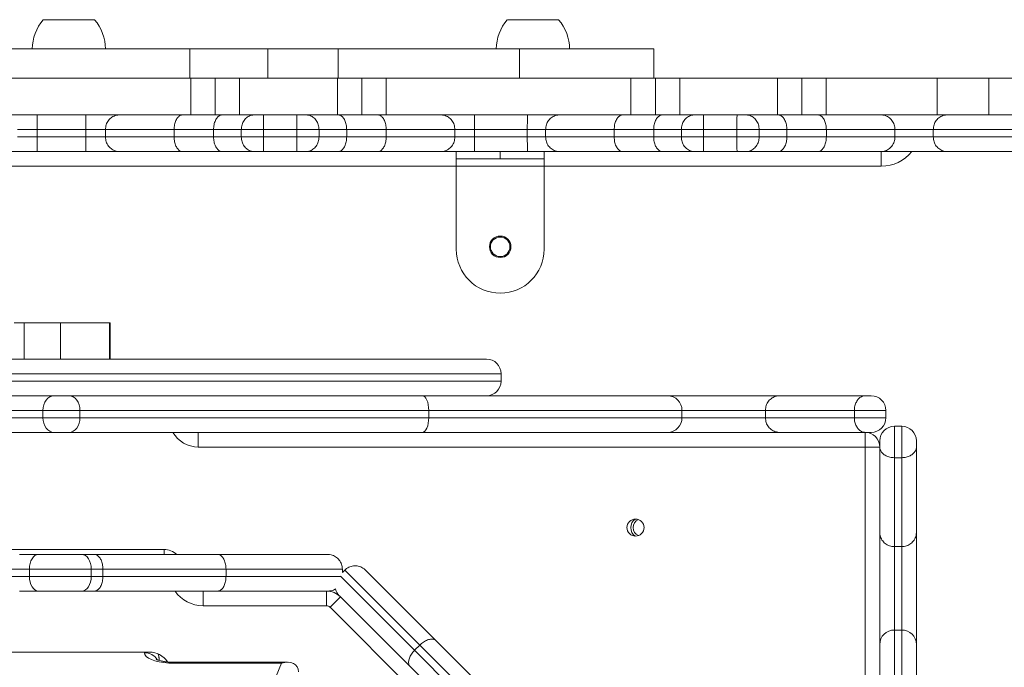
# Model space of a CAD drawing. Units: millimetres. Extents: x -4018 to 11902, y -5771 to 9148.
# Drawn here: x 325 to 728, y 1927 to 2192 of the extents above; entities that cross this region are included whole.
import ezdxf

# ---------------------------------------------------------------- set-up
doc = ezdxf.new("R2010")
doc.units = ezdxf.units.MM
doc.layers.add('DiKom', color=7, linetype='Continuous', lineweight=0)

msp = doc.modelspace()

# ---------------------------------------------------------------- linework, layer by layer
at = {"layer": 'DiKom', "color": 7, "linetype": 'Continuous', "lineweight": 15}
for p, q in [((337.1, 2192.4), (334.48, 2192.4)), ((355.48, 2192.4), (337.1, 2192.4)), ((530.02, 2192.4), (524.48, 2192.4)), ((545.48, 2192.4), (530.02, 2192.4)), ((295.49, 2180.4), (394.46, 2180.4)), ((394.46, 2168.4), (394.46, 2180.4)), ((394.46, 2180.4), (426.48, 2180.4)), ((426.48, 2180.4), (455.19, 2180.4)), ((426.48, 2180.4), (426.48, 2168.4)), ((455.19, 2180.4), (529.42, 2180.4)), ((455.19, 2168.4), (455.19, 2180.4)), ((529.42, 2180.4), (584.46, 2180.4)), ((529.42, 2180.4), (529.42, 2168.4)), ((584.46, 2168.4), (584.46, 2180.4)), ((394.89, 2168.4), (295.82, 2168.4)), ((394.89, 2168.4), (394.89, 2153.4)), ((394.89, 2168.4), (404.89, 2168.4)), ((404.89, 2168.4), (404.89, 2153.4)), ((404.89, 2168.4), (414.89, 2168.4)), ((414.89, 2168.4), (414.89, 2153.4)), ((454.89, 2168.4), (414.89, 2168.4)), ((454.89, 2168.4), (454.89, 2153.4)), ((454.89, 2168.4), (464.89, 2168.4)), ((464.89, 2168.4), (464.89, 2153.4)), ((464.89, 2168.4), (474.89, 2168.4)), ((474.89, 2168.4), (474.89, 2153.4)), ((575.07, 2168.4), (474.89, 2168.4)), ((575.07, 2168.4), (575.07, 2153.4)), ((575.07, 2168.4), (585.07, 2168.4)), ((585.07, 2168.4), (585.07, 2153.4)), ((585.07, 2168.4), (595.07, 2168.4)), ((595.07, 2168.4), (595.07, 2153.4)), ((635.07, 2168.4), (595.07, 2168.4)), ((635.07, 2168.4), (635.07, 2153.4)), ((635.07, 2168.4), (645.07, 2168.4)), ((645.07, 2168.4), (645.07, 2153.4)), ((645.07, 2168.4), (655.07, 2168.4)), ((655.07, 2168.4), (655.07, 2153.4)), ((700.41, 2168.4), (655.07, 2168.4)), ((700.41, 2168.4), (700.41, 2153.4)), ((700.41, 2168.4), (721.63, 2168.4)), ((721.63, 2168.4), (721.63, 2153.4)), ((774.01, 2168.4), (721.63, 2168.4)), ((318.24, 2153.4), (332.04, 2153.4)), ((332.04, 2153.4), (351.84, 2153.4)), ((351.84, 2153.4), (365.63, 2153.4)), ((365.63, 2153.4), (391.48, 2153.4)), ((391.48, 2153.4), (407.75, 2153.4)), ((407.75, 2153.4), (420.88, 2153.4)), ((420.88, 2153.4), (424.6, 2153.4)), ((424.6, 2153.4), (438.34, 2153.4)), ((438.34, 2153.4), (442.07, 2153.4)), ((442.07, 2153.4), (455.19, 2153.4)), ((455.19, 2153.4), (471.47, 2153.4)), ((471.47, 2153.4), (497.31, 2153.4)), ((497.31, 2153.4), (511.11, 2153.4)), ((511.11, 2153.4), (532.75, 2153.4)), ((532.75, 2153.4), (545.81, 2153.4)), ((545.81, 2153.4), (571.65, 2153.4)), ((571.65, 2153.4), (587.93, 2153.4)), ((587.93, 2153.4), (601.05, 2153.4)), ((601.05, 2153.4), (604.78, 2153.4)), ((604.78, 2153.4), (618.52, 2153.4)), ((618.52, 2153.4), (622.24, 2153.4)), ((622.24, 2153.4), (635.37, 2153.4)), ((635.37, 2153.4), (651.64, 2153.4)), ((651.64, 2153.4), (677.49, 2153.4)), ((677.49, 2153.4), (704.46, 2153.4)), ((704.46, 2153.4), (769.07, 2153.4)), ((331.96, 2147.4), (323.93, 2147.4)), ((331.96, 2144.4), (331.96, 2147.4)), ((351.92, 2147.4), (331.96, 2147.4)), ((359.95, 2147.4), (351.92, 2147.4)), ((351.92, 2144.4), (351.92, 2147.4)), ((388.05, 2147.4), (359.95, 2147.4)), ((359.95, 2144.4), (359.95, 2147.4)), ((404.21, 2147.4), (388.05, 2147.4)), ((388.05, 2144.4), (388.05, 2147.4)), ((415.56, 2147.4), (404.21, 2147.4)), ((404.21, 2144.4), (404.21, 2147.4)), ((415.56, 2144.4), (415.56, 2147.4)), ((424.64, 2147.4), (415.56, 2147.4)), ((424.64, 2144.4), (424.64, 2147.4)), ((438.31, 2147.4), (424.64, 2147.4)), ((447.39, 2147.4), (438.31, 2147.4)), ((438.31, 2144.4), (438.31, 2147.4)), ((447.39, 2144.4), (447.39, 2147.4)), ((458.73, 2147.4), (447.39, 2147.4)), ((458.73, 2144.4), (458.73, 2147.4)), ((474.9, 2147.4), (458.73, 2147.4)), ((474.9, 2144.4), (474.9, 2147.4)), ((502.99, 2147.4), (474.9, 2147.4)), ((502.99, 2144.4), (502.99, 2147.4)), ((511.02, 2147.4), (502.99, 2147.4)), ((511.02, 2144.4), (511.02, 2147.4)), ((532.66, 2147.4), (511.02, 2147.4)), ((540.13, 2147.4), (532.66, 2147.4)), ((532.66, 2144.4), (532.66, 2147.4)), ((568.22, 2147.4), (540.13, 2147.4)), ((540.13, 2144.4), (540.13, 2147.4)), ((584.39, 2147.4), (568.22, 2147.4)), ((568.22, 2144.4), (568.22, 2147.4)), ((595.73, 2147.4), (584.39, 2147.4)), ((584.39, 2144.4), (584.39, 2147.4)), ((604.82, 2147.4), (595.73, 2147.4)), ((595.73, 2144.4), (595.73, 2147.4)), ((604.82, 2144.4), (604.82, 2147.4)), ((618.48, 2147.4), (604.82, 2147.4)), ((618.48, 2144.4), (618.48, 2147.4)), ((627.56, 2147.4), (618.48, 2147.4)), ((627.56, 2144.4), (627.56, 2147.4)), ((638.91, 2147.4), (627.56, 2147.4)), ((638.91, 2144.4), (638.91, 2147.4)), ((655.08, 2147.4), (638.91, 2147.4)), ((655.08, 2144.4), (655.08, 2147.4)), ((683.17, 2147.4), (655.08, 2147.4)), ((683.17, 2144.4), (683.17, 2147.4)), ((698.86, 2147.4), (683.17, 2147.4)), ((763.63, 2147.4), (698.86, 2147.4)), ((698.86, 2144.4), (698.86, 2147.4)), ((323.93, 2144.4), (331.96, 2144.4)), ((331.96, 2144.4), (351.92, 2144.4)), ((351.92, 2144.4), (359.95, 2144.4)), ((359.95, 2144.4), (388.05, 2144.4)), ((388.05, 2144.4), (404.21, 2144.4)), ((404.21, 2144.4), (415.56, 2144.4)), ((415.56, 2144.4), (424.64, 2144.4)), ((424.64, 2144.4), (438.31, 2144.4)), ((438.31, 2144.4), (447.39, 2144.4)), ((447.39, 2144.4), (458.73, 2144.4)), ((458.73, 2144.4), (474.9, 2144.4)), ((474.9, 2144.4), (502.99, 2144.4)), ((502.99, 2144.4), (511.02, 2144.4)), ((511.02, 2144.4), (532.66, 2144.4)), ((532.66, 2144.4), (540.13, 2144.4)), ((540.13, 2144.4), (568.22, 2144.4)), ((568.22, 2144.4), (584.39, 2144.4)), ((584.39, 2144.4), (595.73, 2144.4)), ((595.73, 2144.4), (604.82, 2144.4)), ((604.82, 2144.4), (618.48, 2144.4)), ((618.48, 2144.4), (627.56, 2144.4)), ((627.56, 2144.4), (638.91, 2144.4)), ((638.91, 2144.4), (655.08, 2144.4)), ((655.08, 2144.4), (683.17, 2144.4)), ((683.17, 2144.4), (698.86, 2144.4)), ((698.86, 2144.4), (763.63, 2144.4)), ((332.04, 2138.4), (318.24, 2138.4)), ((351.84, 2138.4), (332.04, 2138.4)), ((365.63, 2138.4), (351.84, 2138.4)), ((391.48, 2138.4), (365.63, 2138.4)), ((407.75, 2138.4), (391.48, 2138.4)), ((420.88, 2138.4), (407.75, 2138.4)), ((424.6, 2138.4), (420.88, 2138.4)), ((438.34, 2138.4), (424.6, 2138.4)), ((442.07, 2138.4), (438.34, 2138.4)), ((455.19, 2138.4), (442.07, 2138.4)), ((471.47, 2138.4), (455.19, 2138.4)), ((497.31, 2138.4), (471.47, 2138.4)), ((511.11, 2138.4), (497.31, 2138.4)), ((503.56, 2135.4), (503.56, 2138.4)), ((532.75, 2138.4), (511.11, 2138.4)), ((521.56, 2138.4), (521.56, 2135.4)), ((545.81, 2138.4), (532.75, 2138.4)), ((539.56, 2138.4), (539.56, 2135.4)), ((571.65, 2138.4), (545.81, 2138.4)), ((587.93, 2138.4), (571.65, 2138.4)), ((601.05, 2138.4), (587.93, 2138.4)), ((604.78, 2138.4), (601.05, 2138.4)), ((618.52, 2138.4), (604.78, 2138.4)), ((622.24, 2138.4), (618.52, 2138.4)), ((635.37, 2138.4), (622.24, 2138.4)), ((651.64, 2138.4), (635.37, 2138.4)), ((677.49, 2138.4), (651.64, 2138.4)), ((704.46, 2138.4), (677.49, 2138.4)), ((677.57, 2132.4), (677.57, 2138.4)), ((769.07, 2138.4), (704.46, 2138.4)), ((521.56, 2135.4), (503.56, 2135.4)), ((503.56, 2135.4), (503.56, 2132.4)), ((539.56, 2135.4), (521.56, 2135.4)), ((539.56, 2135.4), (539.56, 2132.4)), ((503.56, 2132.4), (180.04, 2132.4)), ((539.56, 2132.4), (503.56, 2132.4)), ((503.56, 2132.4), (503.56, 2098.4)), ((539.56, 2132.4), (539.56, 2098.4)), ((677.57, 2132.4), (539.56, 2132.4)), ((326.67, 2068.3), (322.63, 2068.3)), ((326.67, 2068.3), (341.56, 2068.3)), ((326.67, 2068.3), (326.67, 2053.4)), ((341.56, 2068.3), (361.58, 2068.3)), ((341.56, 2068.3), (341.56, 2053.4)), ((361.58, 2068.3), (361.58, 2053.4)), ((361.58, 2068.3), (361.94, 2068.3)), ((361.94, 2053.4), (361.94, 2068.3)), ((167.94, 2053.4), (515.94, 2053.4)), ((521.94, 2047.4), (161.94, 2047.4)), ((161.94, 2044.4), (521.94, 2044.4)), ((521.94, 2044.4), (521.94, 2047.4)), ((194.17, 2038.4), (338.91, 2038.4)), ((338.91, 2038.4), (344.97, 2038.4)), ((344.97, 2038.4), (489.71, 2038.4)), ((489.71, 2038.4), (590.12, 2038.4)), ((590.12, 2038.4), (635.92, 2038.4)), ((635.92, 2038.4), (670.83, 2038.4)), ((670.83, 2038.4), (673.44, 2038.4)), ((334.36, 2032.4), (191.57, 2032.4)), ((334.36, 2029.4), (334.36, 2032.4)), ((349.52, 2032.4), (334.36, 2032.4)), ((349.52, 2032.4), (349.52, 2029.4)), ((492.31, 2032.4), (349.52, 2032.4)), ((492.31, 2029.4), (492.31, 2032.4)), ((595.98, 2032.4), (492.31, 2032.4)), ((595.98, 2029.4), (595.98, 2032.4)), ((630.15, 2032.4), (595.98, 2032.4)), ((666.54, 2032.4), (630.15, 2032.4)), ((630.15, 2029.4), (630.15, 2032.4)), ((666.54, 2029.4), (666.54, 2032.4)), ((679.44, 2032.4), (666.54, 2032.4)), ((679.44, 2032.4), (679.44, 2029.4)), ((191.57, 2029.4), (334.36, 2029.4)), ((334.36, 2029.4), (349.52, 2029.4)), ((349.52, 2029.4), (492.31, 2029.4)), ((492.31, 2029.4), (595.98, 2029.4)), ((595.98, 2029.4), (630.15, 2029.4)), ((630.15, 2029.4), (666.54, 2029.4)), ((666.54, 2029.4), (679.44, 2029.4)), ((682.94, 2025.9), (682.94, 2013)), ((682.94, 2025.9), (685.94, 2025.9)), ((685.94, 2013), (685.94, 2025.9)), ((338.91, 2023.4), (194.17, 2023.4)), ((344.97, 2023.4), (338.91, 2023.4)), ((489.71, 2023.4), (344.97, 2023.4)), ((397.94, 2017.4), (397.94, 2023.4)), ((590.12, 2023.4), (489.71, 2023.4)), ((635.92, 2023.4), (590.12, 2023.4)), ((670.83, 2023.4), (635.92, 2023.4)), ((673.44, 2023.4), (670.83, 2023.4)), ((670.94, 2017.4), (670.94, 2023.4)), ((676.94, 2017.29), (676.94, 2019.9)), ((691.94, 2019.9), (691.94, 2017.29)), ((670.94, 2017.4), (397.94, 2017.4)), ((670.94, 1744.4), (670.94, 2017.4)), ((670.94, 2017.4), (676.94, 2017.4)), ((676.94, 1982.38), (676.94, 2017.29)), ((691.94, 2017.29), (691.94, 1982.38)), ((682.94, 2013), (685.94, 2013)), ((682.94, 2013), (682.94, 1976.61)), ((685.94, 1976.61), (685.94, 2013)), ((676.94, 1936.59), (676.94, 1982.38)), ((691.94, 1982.38), (691.94, 1936.59)), ((299.94, 1975.4), (383.94, 1975.4)), ((383.94, 1973.4), (383.94, 1975.4)), ((682.94, 1976.61), (685.94, 1976.61)), ((682.94, 1976.61), (682.94, 1942.45)), ((685.94, 1942.45), (685.94, 1976.61)), ((324.71, 1973.4), (332.5, 1973.4)), ((332.5, 1973.4), (350.24, 1973.4)), ((350.24, 1973.4), (355.43, 1973.4)), ((355.43, 1973.4), (405.87, 1973.4)), ((405.87, 1973.4), (450.94, 1973.4)), ((328.8, 1967.4), (321.37, 1967.4)), ((354.14, 1967.4), (328.8, 1967.4)), ((328.8, 1967.4), (328.8, 1964.4)), ((354.14, 1967.4), (354.14, 1964.4)), ((358.92, 1967.4), (354.14, 1967.4)), ((358.92, 1967.4), (358.92, 1964.4)), ((409.32, 1967.4), (358.92, 1967.4)), ((409.32, 1967.4), (409.32, 1964.4)), ((456.94, 1967.4), (409.32, 1967.4)), ((456.94, 1967.4), (456.94, 1966.03)), ((321.37, 1964.4), (328.8, 1964.4)), ((328.8, 1964.4), (354.14, 1964.4)), ((354.14, 1964.4), (358.92, 1964.4)), ((358.92, 1964.4), (409.32, 1964.4)), ((409.32, 1964.4), (456.15, 1964.4)), ((456.19, 1964.48), (486.51, 1934.15)), ((457.9, 1967), (456.94, 1966.03)), ((488.63, 1936.27), (457.9, 1967)), ((466.39, 1967), (495.32, 1938.07)), ((332.5, 1958.4), (324.71, 1958.4)), ((350.24, 1958.4), (332.5, 1958.4)), ((355.43, 1958.4), (350.24, 1958.4)), ((405.87, 1958.4), (355.43, 1958.4)), ((399.94, 1952.4), (399.94, 1958.4)), ((450.94, 1958.4), (405.87, 1958.4)), ((450.46, 1952.4), (450.46, 1958.4)), ((451.88, 1951.81), (456.12, 1956.06)), ((484.72, 1927.46), (455.78, 1956.39)), ((455.95, 1956.23), (455.95, 1956.23)), ((450.46, 1952.4), (399.94, 1952.4)), ((487.6, 1916.09), (451.88, 1951.81)), ((682.94, 1942.45), (682.94, 1838.77)), ((682.94, 1942.45), (685.94, 1942.45)), ((685.94, 1838.77), (685.94, 1942.45)), ((488.63, 1936.27), (486.51, 1934.15)), ((524.68, 1900.23), (488.63, 1936.27)), ((495.32, 1938.07), (531.28, 1902.11)), ((676.94, 1836.17), (676.94, 1936.59)), ((691.94, 1936.59), (691.94, 1836.17)), ((377.94, 1933.4), (305.94, 1933.4)), ((375.94, 1933.14), (375.94, 1933.4)), ((486.51, 1934.15), (522.56, 1898.11)), ((366.94, 1772.59), (431.98, 1928.84)), ((381.94, 1930.41), (381.94, 1930)), ((434.47, 1929.24), (387.94, 1929.24)), ((387.94, 1928.84), (387.94, 1929.24)), ((431.98, 1928.84), (387.94, 1928.84)), ((520.68, 1891.5), (484.72, 1927.46))]:
    msp.add_line(p, q, dxfattribs=at)
at = {"layer": 'DiKom', "color": 7, "linetype": 'Continuous', "lineweight": 15, "flags": 128}
for points in [[(338.91, 2038.4), (338.02, 2038.28), (337.16, 2037.94), (336.38, 2037.39), (335.69, 2036.64), (335.12, 2035.73), (334.7, 2034.7), (334.44, 2033.57), (334.36, 2032.4)], [(344.97, 2038.4), (345.86, 2038.28), (346.71, 2037.94), (347.5, 2037.39), (348.19, 2036.64), (348.76, 2035.73), (349.18, 2034.7), (349.44, 2033.57), (349.52, 2032.4)], [(489.71, 2038.4), (490.22, 2038.28), (490.71, 2037.94), (491.15, 2037.39), (491.55, 2036.64), (491.87, 2035.73), (492.11, 2034.7), (492.26, 2033.57), (492.31, 2032.4)], [(334.36, 2029.4), (334.44, 2028.23), (334.7, 2027.1), (335.12, 2026.07), (335.69, 2025.16), (336.38, 2024.41), (337.16, 2023.86), (338.02, 2023.52), (338.91, 2023.4)], [(349.52, 2029.4), (349.44, 2028.23), (349.18, 2027.1), (348.76, 2026.07), (348.19, 2025.16), (347.5, 2024.41), (346.71, 2023.86), (345.86, 2023.52), (344.97, 2023.4)], [(492.31, 2029.4), (492.26, 2028.23), (492.11, 2027.1), (491.87, 2026.07), (491.55, 2025.16), (491.15, 2024.41), (490.71, 2023.86), (490.22, 2023.52), (489.71, 2023.4)], [(332.5, 1973.4), (331.78, 1973.28), (331.08, 1972.94), (330.44, 1972.39), (329.88, 1971.64), (329.42, 1970.73), (329.08, 1969.7), (328.87, 1968.57), (328.8, 1967.4)], [(350.24, 1973.4), (351, 1973.28), (351.73, 1972.94), (352.4, 1972.39), (353, 1971.64), (353.48, 1970.73), (353.84, 1969.7), (354.06, 1968.57), (354.14, 1967.4)], [(332.5, 1958.4), (331.78, 1958.52), (331.08, 1958.86), (330.44, 1959.41), (329.88, 1960.16), (329.42, 1961.07), (329.08, 1962.1), (328.87, 1963.23), (328.8, 1964.4)], [(350.24, 1958.4), (351, 1958.52), (351.73, 1958.86), (352.4, 1959.41), (353, 1960.16), (353.48, 1961.07), (353.84, 1962.1), (354.06, 1963.23), (354.14, 1964.4)], [(387.94, 1928.84), (385.86, 1928.91), (383.83, 1929.1), (381.94, 1929.42), (380.23, 1929.85), (378.75, 1930.38), (377.55, 1930.99), (376.66, 1931.67), (376.12, 1932.39), (375.94, 1933.14)], [(381.94, 1930.41), (381.82, 1931.58), (381.5, 1932.67)]]:
    msp.add_lwpolyline(points, dxfattribs=at)
at = {"layer": 'DiKom', "color": 7, "linetype": 'Continuous', "lineweight": 15}
for centre, radius in [((521.56, 2099.4), 4.4), ((521.56, 2099.4), 4), ((576.94, 1984.4), 3.5)]:
    msp.add_circle(centre, radius, dxfattribs=at)
for centre, radius, start, end in [((348.65, 2180.24), 18.68, 139.3788, 179.5091), ((341.3, 2180.24), 18.68, 0.4909, 40.6212), ((538.65, 2180.24), 18.68, 139.3788, 179.5091), ((531.3, 2180.24), 18.68, 0.4909, 40.6212), ((677.57, 2148.4), 16, 270, 321.3178), ((521.56, 2098.4), 18, 180, 270), ((521.56, 2098.4), 18, 270, 0), ((515.94, 2047.4), 6, 0, 90), ((515.94, 2044.4), 6, 270, 0), ((590.05, 2032.47), 5.93, 359.3285, 89.3124), ((673.44, 2032.4), 6, 0, 90), ((590.05, 2029.33), 5.93, 270.6876, 0.6715), ((673.44, 2029.4), 6, 270, 0), ((682.94, 2019.9), 6, 90, 180), ((685.94, 2019.9), 6, 0, 90), ((397.94, 2029.4), 12, 210, 270), ((670.94, 2017.4), 6, 0, 90), ((579.44, 1984.4), 4.4, 127.3947, 232.6053), ((579.44, 1984.4), 3.5, 110.9252, 249.0748), ((383.94, 1967.4), 8, 48.5904, 90), ((399.94, 1966.4), 14, 214.8499, 270), ((450.46, 1950.4), 8, 45, 90), ((450.46, 1950.4), 2, 45, 90), ((682.87, 1936.51), 5.93, 89.3285, 179.3124), ((686.01, 1936.51), 5.93, 0.6876, 90.6715), ((376.02, 1927.08), 6.07, 33.1296, 90.8012), ((377.94, 1924.4), 9, 34.3845, 90), ((376.64, 1930.4), 5.3, 0.1002, 25.7658)]:
    msp.add_arc(centre, radius, start, end, dxfattribs=at)
msp.add_ellipse((431.98, 1923.24), major_axis=(6.36, 4.24), ratio=0.667207, start_param=5.864514, end_param=7.43531, dxfattribs=at)
for points, knots in [([(331.96, 2147.4), (331.96, 2148.07), (331.96, 2149.42), (331.98, 2151.22), (332, 2152.58), (332.02, 2153.26), (332.04, 2153.4), (332.04, 2153.4), (332.04, 2153.4)], [0, 0, 0, 0, 0.21465, 0.429299, 0.643964, 0.858655, 0.989678, 1, 1, 1, 1]), ([(351.92, 2147.4), (351.92, 2148.07), (351.92, 2149.42), (351.9, 2151.22), (351.88, 2152.58), (351.86, 2153.26), (351.84, 2153.4), (351.84, 2153.4), (351.84, 2153.4)], [0, 0, 0, 0, 0.21465, 0.429299, 0.643964, 0.858655, 0.989678, 1, 1, 1, 1]), ([(359.95, 2147.4), (360.01, 2148.07), (360.14, 2149.42), (361.12, 2151.22), (362.55, 2152.58), (364.14, 2153.27), (365.2, 2153.4), (365.62, 2153.4), (365.63, 2153.4)], [0, 0, 0, 0, 0.214375, 0.428745, 0.643264, 0.858029, 0.994278, 1, 1, 1, 1]), ([(388.05, 2147.4), (388.08, 2148.07), (388.16, 2149.42), (388.75, 2151.22), (389.62, 2152.58), (390.57, 2153.27), (391.21, 2153.4), (391.46, 2153.4), (391.48, 2153.4)], [0, 0, 0, 0, 0.214604, 0.429207, 0.643837, 0.858528, 0.992666, 1, 1, 1, 1]), ([(404.21, 2147.4), (404.25, 2148.07), (404.33, 2149.42), (404.94, 2151.22), (405.84, 2152.59), (406.8, 2153.25), (407.45, 2153.39), (407.71, 2153.4), (407.75, 2153.4)], [0, 0, 0, 0, 0.214669, 0.429338, 0.644008, 0.858678, 0.979031, 1, 1, 1, 1]), ([(415.56, 2147.4), (415.62, 2148.07), (415.73, 2149.42), (416.64, 2151.21), (417.97, 2152.58), (419.46, 2153.27), (420.46, 2153.4), (420.87, 2153.4), (420.88, 2153.4)], [0, 0, 0, 0, 0.21389, 0.427774, 0.641844, 0.856365, 0.996366, 1, 1, 1, 1]), ([(424.6, 2153.4), (424.6, 2153.4), (424.61, 2153.4), (424.61, 2153.26), (424.62, 2152.59), (424.63, 2151.22), (424.64, 2149.42), (424.64, 2148.07), (424.64, 2147.4)], [0, 0, 0, 0, 0.013229, 0.1413, 0.355977, 0.570652, 0.785326, 1, 1, 1, 1]), ([(438.34, 2153.4), (438.34, 2153.4), (438.34, 2153.4), (438.33, 2153.26), (438.32, 2152.59), (438.31, 2151.22), (438.31, 2149.42), (438.31, 2148.07), (438.31, 2147.4)], [0, 0, 0, 0, 0.013229, 0.1413, 0.355977, 0.570652, 0.785326, 1, 1, 1, 1]), ([(442.07, 2153.4), (442.08, 2153.4), (442.48, 2153.4), (443.48, 2153.27), (444.97, 2152.58), (446.31, 2151.21), (447.21, 2149.42), (447.33, 2148.07), (447.39, 2147.4)], [0, 0, 0, 0, 0.003634, 0.143635, 0.358156, 0.572226, 0.78611, 1, 1, 1, 1]), ([(455.19, 2153.4), (455.23, 2153.4), (455.49, 2153.39), (456.15, 2153.25), (457.11, 2152.59), (458, 2151.22), (458.61, 2149.42), (458.69, 2148.07), (458.73, 2147.4)], [0, 0, 0, 0, 0.020969, 0.141322, 0.355992, 0.570662, 0.785331, 1, 1, 1, 1]), ([(471.47, 2153.4), (471.48, 2153.4), (471.73, 2153.4), (472.37, 2153.27), (473.32, 2152.58), (474.19, 2151.22), (474.79, 2149.42), (474.86, 2148.07), (474.9, 2147.4)], [0, 0, 0, 0, 0.007334, 0.141472, 0.356163, 0.570793, 0.785396, 1, 1, 1, 1]), ([(497.31, 2153.4), (497.33, 2153.4), (497.75, 2153.4), (498.81, 2153.27), (500.39, 2152.58), (501.83, 2151.22), (502.81, 2149.42), (502.93, 2148.07), (502.99, 2147.4)], [0, 0, 0, 0, 0.005722, 0.141971, 0.356736, 0.571255, 0.785625, 1, 1, 1, 1]), ([(511.11, 2153.4), (511.11, 2153.4), (511.1, 2153.4), (511.09, 2153.26), (511.07, 2152.58), (511.04, 2151.22), (511.03, 2149.42), (511.02, 2148.07), (511.02, 2147.4)], [0, 0, 0, 0, 0.010322, 0.141345, 0.356036, 0.570701, 0.78535, 1, 1, 1, 1]), ([(532.75, 2153.4), (532.75, 2153.4), (532.74, 2153.4), (532.73, 2153.26), (532.7, 2152.58), (532.68, 2151.22), (532.66, 2149.42), (532.66, 2148.07), (532.66, 2147.4)], [0, 0, 0, 0, 0.010322, 0.141345, 0.356036, 0.570701, 0.78535, 1, 1, 1, 1]), ([(545.81, 2153.4), (545.79, 2153.4), (545.37, 2153.4), (544.31, 2153.27), (542.73, 2152.58), (541.29, 2151.22), (540.32, 2149.42), (540.19, 2148.07), (540.13, 2147.4)], [0, 0, 0, 0, 0.005722, 0.141971, 0.356736, 0.571255, 0.785625, 1, 1, 1, 1]), ([(571.65, 2153.4), (571.64, 2153.4), (571.39, 2153.4), (570.75, 2153.27), (569.8, 2152.58), (568.93, 2151.22), (568.33, 2149.42), (568.26, 2148.07), (568.22, 2147.4)], [0, 0, 0, 0, 0.007334, 0.141472, 0.356163, 0.570793, 0.785396, 1, 1, 1, 1]), ([(587.93, 2153.4), (587.89, 2153.4), (587.63, 2153.39), (586.97, 2153.25), (586.01, 2152.59), (585.12, 2151.22), (584.51, 2149.42), (584.43, 2148.07), (584.39, 2147.4)], [0, 0, 0, 0, 0.020969, 0.141322, 0.355992, 0.570662, 0.785331, 1, 1, 1, 1]), ([(601.05, 2153.4), (601.04, 2153.4), (600.64, 2153.4), (599.64, 2153.27), (598.15, 2152.58), (596.81, 2151.21), (595.91, 2149.42), (595.79, 2148.07), (595.73, 2147.4)], [0, 0, 0, 0, 0.003634, 0.143635, 0.358156, 0.572226, 0.78611, 1, 1, 1, 1]), ([(604.78, 2153.4), (604.78, 2153.4), (604.78, 2153.4), (604.79, 2153.26), (604.8, 2152.59), (604.81, 2151.22), (604.81, 2149.42), (604.81, 2148.07), (604.82, 2147.4)], [0, 0, 0, 0, 0.013229, 0.1413, 0.355977, 0.570652, 0.785326, 1, 1, 1, 1]), ([(618.52, 2153.4), (618.52, 2153.4), (618.51, 2153.4), (618.51, 2153.26), (618.5, 2152.59), (618.49, 2151.22), (618.48, 2149.42), (618.48, 2148.07), (618.48, 2147.4)], [0, 0, 0, 0, 0.013229, 0.1413, 0.355977, 0.570652, 0.785326, 1, 1, 1, 1]), ([(622.24, 2153.4), (622.26, 2153.4), (622.66, 2153.4), (623.66, 2153.27), (625.15, 2152.58), (626.49, 2151.21), (627.39, 2149.42), (627.51, 2148.07), (627.56, 2147.4)], [0, 0, 0, 0, 0.003634, 0.143635, 0.358156, 0.572226, 0.78611, 1, 1, 1, 1]), ([(635.37, 2153.4), (635.41, 2153.4), (635.67, 2153.39), (636.32, 2153.25), (637.28, 2152.59), (638.18, 2151.22), (638.79, 2149.42), (638.87, 2148.07), (638.91, 2147.4)], [0, 0, 0, 0, 0.020969, 0.141322, 0.355992, 0.570662, 0.785331, 1, 1, 1, 1]), ([(651.64, 2153.4), (651.66, 2153.4), (651.91, 2153.4), (652.55, 2153.27), (653.5, 2152.58), (654.37, 2151.22), (654.96, 2149.42), (655.04, 2148.07), (655.08, 2147.4)], [0, 0, 0, 0, 0.007334, 0.141472, 0.356163, 0.570793, 0.785396, 1, 1, 1, 1]), ([(677.49, 2153.4), (677.5, 2153.4), (677.93, 2153.4), (678.98, 2153.27), (680.57, 2152.58), (682.01, 2151.22), (682.98, 2149.42), (683.11, 2148.07), (683.17, 2147.4)], [0, 0, 0, 0, 0.005722, 0.141971, 0.356736, 0.571255, 0.785625, 1, 1, 1, 1]), ([(704.46, 2153.4), (704.44, 2153.4), (704.03, 2153.4), (702.99, 2153.27), (701.43, 2152.58), (700.01, 2151.22), (699.05, 2149.42), (698.92, 2148.07), (698.86, 2147.4)], [0, 0, 0, 0, 0.006436, 0.141724, 0.356469, 0.571048, 0.785522, 1, 1, 1, 1]), ([(332.04, 2138.4), (332.04, 2138.4), (332.04, 2138.4), (332.02, 2138.54), (332, 2139.21), (331.98, 2140.58), (331.96, 2142.38), (331.96, 2143.73), (331.96, 2144.4)], [0, 0, 0, 0, 0.010322, 0.141345, 0.356036, 0.570701, 0.78535, 1, 1, 1, 1]), ([(351.84, 2138.4), (351.84, 2138.4), (351.84, 2138.4), (351.86, 2138.54), (351.88, 2139.21), (351.9, 2140.58), (351.92, 2142.38), (351.92, 2143.73), (351.92, 2144.4)], [0, 0, 0, 0, 0.010322, 0.141345, 0.356036, 0.570701, 0.78535, 1, 1, 1, 1]), ([(365.63, 2138.4), (365.62, 2138.4), (365.2, 2138.4), (364.14, 2138.53), (362.55, 2139.22), (361.12, 2140.58), (360.14, 2142.38), (360.01, 2143.73), (359.95, 2144.4)], [0, 0, 0, 0, 0.005722, 0.141971, 0.356736, 0.571255, 0.785625, 1, 1, 1, 1]), ([(391.48, 2138.4), (391.46, 2138.4), (391.21, 2138.4), (390.57, 2138.53), (389.62, 2139.22), (388.75, 2140.58), (388.16, 2142.38), (388.08, 2143.73), (388.05, 2144.4)], [0, 0, 0, 0, 0.007334, 0.141472, 0.356163, 0.570793, 0.785396, 1, 1, 1, 1]), ([(407.75, 2138.4), (407.71, 2138.4), (407.45, 2138.41), (406.8, 2138.55), (405.84, 2139.21), (404.94, 2140.58), (404.33, 2142.38), (404.25, 2143.73), (404.21, 2144.4)], [0, 0, 0, 0, 0.020969, 0.141322, 0.355992, 0.570662, 0.785331, 1, 1, 1, 1]), ([(420.88, 2138.4), (420.87, 2138.4), (420.46, 2138.4), (419.46, 2138.53), (417.97, 2139.22), (416.64, 2140.59), (415.73, 2142.38), (415.62, 2143.73), (415.56, 2144.4)], [0, 0, 0, 0, 0.003634, 0.143635, 0.358156, 0.572226, 0.78611, 1, 1, 1, 1]), ([(424.6, 2138.4), (424.6, 2138.4), (424.61, 2138.4), (424.61, 2138.54), (424.62, 2139.21), (424.63, 2140.58), (424.64, 2142.38), (424.64, 2143.73), (424.64, 2144.4)], [0, 0, 0, 0, 0.013229, 0.1413, 0.355977, 0.570652, 0.785326, 1, 1, 1, 1]), ([(438.34, 2138.4), (438.34, 2138.4), (438.34, 2138.4), (438.33, 2138.54), (438.32, 2139.21), (438.31, 2140.58), (438.31, 2142.38), (438.31, 2143.73), (438.31, 2144.4)], [0, 0, 0, 0, 0.013229, 0.1413, 0.355977, 0.570652, 0.785326, 1, 1, 1, 1]), ([(447.39, 2144.4), (447.33, 2143.73), (447.21, 2142.38), (446.31, 2140.59), (444.97, 2139.22), (443.48, 2138.53), (442.48, 2138.4), (442.08, 2138.4), (442.07, 2138.4)], [0, 0, 0, 0, 0.21389, 0.427774, 0.641844, 0.856365, 0.996366, 1, 1, 1, 1]), ([(458.73, 2144.4), (458.69, 2143.73), (458.61, 2142.38), (458, 2140.58), (457.11, 2139.21), (456.15, 2138.55), (455.49, 2138.41), (455.23, 2138.4), (455.19, 2138.4)], [0, 0, 0, 0, 0.214669, 0.429338, 0.644008, 0.858678, 0.979031, 1, 1, 1, 1]), ([(474.9, 2144.4), (474.86, 2143.73), (474.79, 2142.38), (474.19, 2140.58), (473.32, 2139.22), (472.37, 2138.53), (471.73, 2138.4), (471.48, 2138.4), (471.47, 2138.4)], [0, 0, 0, 0, 0.214604, 0.429207, 0.643837, 0.858528, 0.992666, 1, 1, 1, 1]), ([(502.99, 2144.4), (502.93, 2143.73), (502.81, 2142.38), (501.83, 2140.58), (500.39, 2139.22), (498.81, 2138.53), (497.75, 2138.4), (497.33, 2138.4), (497.31, 2138.4)], [0, 0, 0, 0, 0.214375, 0.428745, 0.643264, 0.858029, 0.994278, 1, 1, 1, 1]), ([(511.02, 2144.4), (511.02, 2143.73), (511.03, 2142.38), (511.04, 2140.58), (511.07, 2139.21), (511.09, 2138.54), (511.1, 2138.4), (511.11, 2138.4), (511.11, 2138.4)], [0, 0, 0, 0, 0.21465, 0.429299, 0.643964, 0.858655, 0.989678, 1, 1, 1, 1]), ([(532.66, 2144.4), (532.66, 2143.73), (532.66, 2142.38), (532.68, 2140.58), (532.7, 2139.21), (532.73, 2138.54), (532.74, 2138.4), (532.75, 2138.4), (532.75, 2138.4)], [0, 0, 0, 0, 0.21465, 0.429299, 0.643964, 0.858655, 0.989678, 1, 1, 1, 1]), ([(540.13, 2144.4), (540.19, 2143.73), (540.32, 2142.38), (541.29, 2140.58), (542.73, 2139.22), (544.31, 2138.53), (545.37, 2138.4), (545.79, 2138.4), (545.81, 2138.4)], [0, 0, 0, 0, 0.214375, 0.428745, 0.643264, 0.858029, 0.994278, 1, 1, 1, 1]), ([(568.22, 2144.4), (568.26, 2143.73), (568.33, 2142.38), (568.93, 2140.58), (569.8, 2139.22), (570.75, 2138.53), (571.39, 2138.4), (571.64, 2138.4), (571.65, 2138.4)], [0, 0, 0, 0, 0.214604, 0.429207, 0.643837, 0.858528, 0.992666, 1, 1, 1, 1]), ([(584.39, 2144.4), (584.43, 2143.73), (584.51, 2142.38), (585.12, 2140.58), (586.01, 2139.21), (586.97, 2138.55), (587.63, 2138.41), (587.89, 2138.4), (587.93, 2138.4)], [0, 0, 0, 0, 0.214669, 0.429338, 0.644008, 0.858678, 0.979031, 1, 1, 1, 1]), ([(595.73, 2144.4), (595.79, 2143.73), (595.91, 2142.38), (596.81, 2140.59), (598.15, 2139.22), (599.64, 2138.53), (600.64, 2138.4), (601.04, 2138.4), (601.05, 2138.4)], [0, 0, 0, 0, 0.21389, 0.427774, 0.641844, 0.856365, 0.996366, 1, 1, 1, 1]), ([(604.82, 2144.4), (604.81, 2143.73), (604.81, 2142.38), (604.81, 2140.58), (604.8, 2139.21), (604.79, 2138.54), (604.78, 2138.4), (604.78, 2138.4), (604.78, 2138.4)], [0, 0, 0, 0, 0.214674, 0.429348, 0.644023, 0.8587, 0.986771, 1, 1, 1, 1]), ([(618.48, 2144.4), (618.48, 2143.73), (618.48, 2142.38), (618.49, 2140.58), (618.5, 2139.21), (618.51, 2138.54), (618.51, 2138.4), (618.52, 2138.4), (618.52, 2138.4)], [0, 0, 0, 0, 0.214674, 0.429348, 0.644023, 0.8587, 0.986771, 1, 1, 1, 1]), ([(627.56, 2144.4), (627.51, 2143.73), (627.39, 2142.38), (626.49, 2140.59), (625.15, 2139.22), (623.66, 2138.53), (622.66, 2138.4), (622.26, 2138.4), (622.24, 2138.4)], [0, 0, 0, 0, 0.21389, 0.427774, 0.641844, 0.856365, 0.996366, 1, 1, 1, 1]), ([(638.91, 2144.4), (638.87, 2143.73), (638.79, 2142.38), (638.18, 2140.58), (637.28, 2139.21), (636.32, 2138.55), (635.67, 2138.41), (635.41, 2138.4), (635.37, 2138.4)], [0, 0, 0, 0, 0.214669, 0.429338, 0.644008, 0.858678, 0.979031, 1, 1, 1, 1]), ([(655.08, 2144.4), (655.04, 2143.73), (654.96, 2142.38), (654.37, 2140.58), (653.5, 2139.22), (652.55, 2138.53), (651.91, 2138.4), (651.66, 2138.4), (651.64, 2138.4)], [0, 0, 0, 0, 0.214604, 0.429207, 0.643837, 0.858528, 0.992666, 1, 1, 1, 1]), ([(683.17, 2144.4), (683.11, 2143.73), (682.98, 2142.38), (682.01, 2140.58), (680.57, 2139.22), (678.98, 2138.53), (677.93, 2138.4), (677.5, 2138.4), (677.49, 2138.4)], [0, 0, 0, 0, 0.214375, 0.428745, 0.643264, 0.858029, 0.994278, 1, 1, 1, 1]), ([(698.86, 2144.4), (698.92, 2143.73), (699.05, 2142.38), (700.01, 2140.58), (701.43, 2139.22), (702.99, 2138.53), (704.03, 2138.4), (704.44, 2138.4), (704.46, 2138.4)], [0, 0, 0, 0, 0.214478, 0.428952, 0.643531, 0.858276, 0.993564, 1, 1, 1, 1]), ([(635.92, 2038.4), (635.9, 2038.4), (635.47, 2038.4), (634.4, 2038.27), (632.79, 2037.58), (631.33, 2036.21), (630.34, 2034.42), (630.21, 2033.07), (630.15, 2032.4)], [0, 0, 0, 0, 0.004975, 0.142433, 0.357226, 0.571624, 0.785808, 1, 1, 1, 1]), ([(670.83, 2038.4), (670.82, 2038.4), (670.76, 2038.4), (670.34, 2038.38), (669.46, 2038.13), (668.28, 2037.23), (667.33, 2035.9), (666.67, 2034.25), (666.58, 2033.02), (666.54, 2032.4)], [0, 0, 0, 0, 0.00148, 0.047097, 0.269152, 0.466783, 0.648187, 0.823988, 1, 1, 1, 1]), ([(630.15, 2029.4), (630.21, 2028.73), (630.34, 2027.38), (631.33, 2025.59), (632.79, 2024.22), (634.4, 2023.53), (635.47, 2023.4), (635.9, 2023.4), (635.92, 2023.4)], [0, 0, 0, 0, 0.214192, 0.428376, 0.642774, 0.857567, 0.995025, 1, 1, 1, 1]), ([(666.54, 2029.4), (666.58, 2028.78), (666.67, 2027.55), (667.33, 2025.9), (668.28, 2024.57), (669.46, 2023.67), (670.34, 2023.42), (670.76, 2023.4), (670.82, 2023.4), (670.83, 2023.4)], [0, 0, 0, 0, 0.176012, 0.351813, 0.533217, 0.730848, 0.952903, 0.99852, 1, 1, 1, 1]), ([(682.94, 2013), (682.32, 2013.05), (681.09, 2013.13), (679.44, 2013.79), (678.11, 2014.74), (677.21, 2015.93), (676.96, 2016.8), (676.94, 2017.22), (676.94, 2017.29), (676.94, 2017.29)], [0, 0, 0, 0, 0.176012, 0.351813, 0.533217, 0.730848, 0.952903, 0.99852, 1, 1, 1, 1]), ([(691.94, 2017.29), (691.94, 2017.29), (691.94, 2017.22), (691.92, 2016.8), (691.67, 2015.93), (690.77, 2014.74), (689.44, 2013.79), (687.79, 2013.13), (686.56, 2013.05), (685.94, 2013)], [0, 0, 0, 0, 0.00148, 0.047097, 0.269152, 0.466783, 0.648187, 0.823988, 1, 1, 1, 1]), ([(682.94, 1976.61), (682.27, 1976.67), (680.92, 1976.8), (679.12, 1977.79), (677.76, 1979.25), (677.07, 1980.86), (676.94, 1981.93), (676.94, 1982.36), (676.94, 1982.38)], [0, 0, 0, 0, 0.214192, 0.428376, 0.642774, 0.857567, 0.995025, 1, 1, 1, 1]), ([(691.94, 1982.38), (691.94, 1982.36), (691.94, 1981.93), (691.81, 1980.86), (691.12, 1979.25), (689.75, 1977.79), (687.96, 1976.8), (686.61, 1976.67), (685.94, 1976.61)], [0, 0, 0, 0, 0.004975, 0.142433, 0.357226, 0.571624, 0.785808, 1, 1, 1, 1]), ([(355.43, 1973.4), (355.45, 1973.4), (355.71, 1973.4), (356.36, 1973.26), (357.31, 1972.59), (358.2, 1971.22), (358.8, 1969.42), (358.88, 1968.07), (358.92, 1967.4)], [0, 0, 0, 0, 0.015886, 0.141309, 0.355985, 0.570658, 0.785329, 1, 1, 1, 1]), ([(405.87, 1973.4), (405.89, 1973.4), (406.14, 1973.4), (406.78, 1973.26), (407.73, 1972.59), (408.61, 1971.22), (409.2, 1969.42), (409.28, 1968.07), (409.32, 1967.4)], [0, 0, 0, 0, 0.009861, 0.141338, 0.356022, 0.570687, 0.785344, 1, 1, 1, 1]), ([(450.94, 1973.4), (450.95, 1973.4), (451.41, 1973.4), (452.53, 1973.27), (454.21, 1972.56), (455.72, 1971.2), (456.74, 1969.41), (456.87, 1968.07), (456.94, 1967.4)], [0, 0, 0, 0, 0.003289, 0.146588, 0.361445, 0.574762, 0.787369, 1, 1, 1, 1]), ([(457.9, 1967), (458.43, 1967.43), (459.47, 1968.29), (461.46, 1968.83), (463.5, 1968.72), (465.18, 1968.03), (466.06, 1967.33), (466.38, 1967.01), (466.39, 1967)], [0, 0, 0, 0, 0.213543, 0.427072, 0.640997, 0.855781, 0.996199, 1, 1, 1, 1]), ([(355.43, 1958.4), (355.45, 1958.4), (355.71, 1958.4), (356.36, 1958.54), (357.31, 1959.21), (358.2, 1960.58), (358.8, 1962.38), (358.88, 1963.73), (358.92, 1964.4)], [0, 0, 0, 0, 0.015886, 0.141309, 0.355985, 0.570658, 0.785329, 1, 1, 1, 1]), ([(405.87, 1958.4), (405.89, 1958.4), (406.14, 1958.4), (406.78, 1958.54), (407.73, 1959.21), (408.61, 1960.58), (409.2, 1962.38), (409.28, 1963.73), (409.32, 1964.4)], [0, 0, 0, 0, 0.009861, 0.141338, 0.356022, 0.570687, 0.785344, 1, 1, 1, 1]), ([(454.17, 1959.35), (454.17, 1959.34), (453.66, 1958.89), (452.51, 1958.56), (451.41, 1958.4), (450.95, 1958.4), (450.94, 1958.4)], [0, 0, 0, 0, 0.007004, 0.59728, 0.990964, 1, 1, 1, 1]), ([(455.78, 1956.39), (455.77, 1956.4), (455.46, 1956.72), (454.79, 1957.61), (454.21, 1958.65), (454.17, 1959.34), (454.17, 1959.35)], [0, 0, 0, 0, 0.010461, 0.396951, 0.988123, 1, 1, 1, 1]), ([(488.63, 1936.27), (489.14, 1936.72), (490.15, 1937.62), (491.84, 1938.47), (493.42, 1938.81), (494.58, 1938.62), (495.13, 1938.26), (495.31, 1938.08), (495.32, 1938.07)], [0, 0, 0, 0, 0.214614, 0.429228, 0.643866, 0.858556, 0.992359, 1, 1, 1, 1]), ([(484.72, 1927.46), (484.71, 1927.47), (484.53, 1927.65), (484.17, 1928.2), (483.97, 1929.36), (484.31, 1930.95), (485.16, 1932.64), (486.06, 1933.65), (486.51, 1934.15)], [0, 0, 0, 0, 0.007641, 0.141444, 0.356134, 0.570772, 0.785386, 1, 1, 1, 1]), ([(387.94, 1929.24), (387.66, 1929.24), (386.84, 1929.25), (385.52, 1929.33), (384.05, 1929.51), (382.76, 1929.76), (381.78, 1930.03), (381.12, 1930.28), (380.75, 1930.46), (380.72, 1930.48), (380.71, 1930.49)], [0, 0, 0, 0, 0.079906, 0.233394, 0.385242, 0.533346, 0.675717, 0.79537, 0.906552, 1, 1, 1, 1])]:
    msp.add_open_spline(points, degree=3, knots=knots, dxfattribs=at)

doc.saveas('drawing.dxf')
